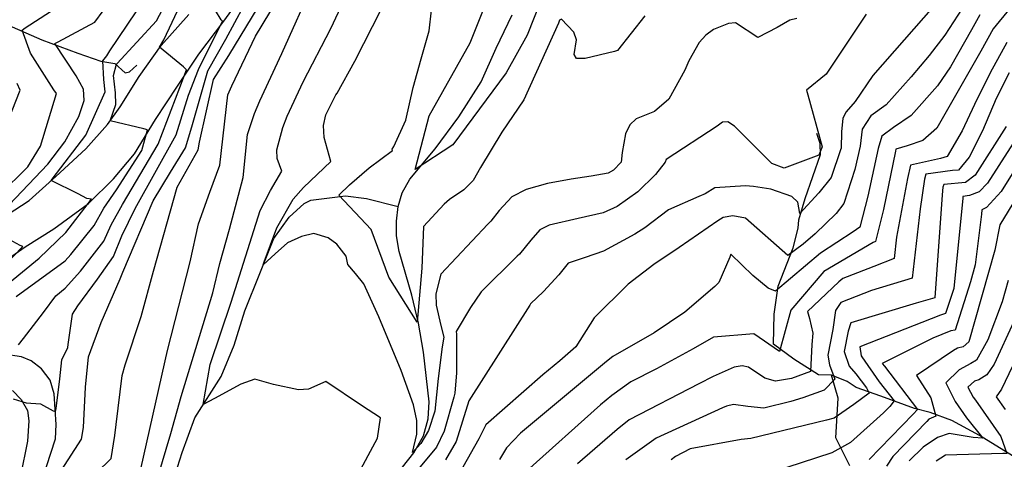
# Model space of a CAD drawing. Extents: x 495683 to 1058077, y 845215 to 1749417.
# Drawn here: x 501760 to 502329, y 852127 to 852382 of the extents above; entities that cross this region are included whole.
import ezdxf

# ---------------------------------------------------------------- set-up
doc = ezdxf.new("R2010")
doc.units = 0
doc.header["$LTSCALE"] = 200
doc.header["$MEASUREMENT"] = 0
doc.linetypes.add('HDIRTROAD', pattern=[0.35, 0.3, -0.05])
doc.linetypes.add('Hwashes', pattern=[1, 0.6, -0.05, 0.05, -0.05, 0.05, -0.05, 0.05, -0.05, 0.05])
for name, color, linetype in [('DRAINS', 4, 'CONTINUOUS'), ('INDCONT', 1, 'CONTINUOUS'), ('INTCONT', 7, 'CONTINUOUS'), ('UNPAVEDROAD', 2, 'CONTINUOUS')]:
    doc.layers.add(name, color=color, linetype=linetype)

msp = doc.modelspace()

# ---------------------------------------------------------------- linework, layer by layer
at = {"layer": 'DRAINS', "linetype": 'Hwashes'}
for points in [[(501981.3, 852122.96, 4168.33), (501987.72, 852131.18, 4167.86), (501993.42, 852140.97, 4167.39), (501996.13, 852150.86, 4166.74), (501996.59, 852160.73, 4166.03), (501993.31, 852189.42, 4164.67), (501990.55, 852206.24, 4163.88), (501986.53, 852222.42, 4163.55), (501979.34, 852247.68, 4162.61), (501977.73, 852256.76, 4162.37), (501977.75, 852265.3, 4162.05), (501978.8, 852273.67, 4161.62), (501981.07, 852281.52, 4161.06), (501985.55, 852289.45, 4160.45), (502000.04, 852307.14, 4159.94), (502013.87, 852325.63, 4159.14), (502026.74, 852345.83, 4158.06), (502035.41, 852365.29, 4156.32), (502044.57, 852384.56, 4156.19)], [(501749.34, 852380.32, 4214.76), (501772.8, 852370.01, 4208.99), (501793.51, 852362.33, 4205.85), (501806.82, 852357.84, 4204.44), (501814.87, 852356.38, 4200.36), (501820.93, 852351.04, 4197.03), (501823.39, 852351.67, 4196.85), (501827.57, 852355.44, 4196.19)], [(502239.81, 852123.64, 4206.14), (502231.78, 852139.94, 4202.53), (502233.14, 852162.91, 4197.56), (502229.12, 852176.07, 4195.59), (502221.73, 852176.3, 4193.2), (502207.4, 852185.36, 4188.51), (502195.68, 852194.13, 4189.21), (502196, 852211.38, 4187.81), (502198.4, 852227.65, 4183.12), (502206.98, 852249.81, 4178.99), (502209.97, 852261.07, 4176.98), (502210.26, 852265.93, 4176.18), (502213.98, 852278.29, 4175.19), (502222.87, 852303.75, 4172), (502222.71, 852310.17, 4171.44), (502220.66, 852315.89, 4171.39)], [(501774.92, 852001.55, 4180.24), (501787.7, 852010.9, 4179.44), (501802.73, 852024.35, 4178.22), (501819.08, 852040.87, 4177.52), (501827.01, 852051.28, 4176.49), (501833.56, 852065.87, 4175.93), (501839.66, 852093.87, 4175.6), (501847.79, 852112.33, 4174.28), (501853.88, 852131.36, 4173.2), (501861.25, 852151.52, 4172.31), (501876.41, 852175.45, 4171.19), (501883.99, 852193.55, 4170.44), (501890.12, 852213.38, 4168.99), (501898.74, 852235, 4168.09), (501906.89, 852255.18, 4167.62), (501915.68, 852267.57, 4166.92), (501924.31, 852275.51, 4166.12), (501928.32, 852277.38, 4165.61), (501948.19, 852279.95, 4163.4), (501960.32, 852278.23, 4162), (501978.8, 852273.67, 4161.62)], [(502552.93, 851940.86, 4322.01), (502542.71, 851950.73, 4316.2), (502533.04, 851956.96, 4312.12), (502512.65, 851972.49, 4304.19), (502495.78, 851986.33, 4295.24), (502477.4, 852005.81, 4282.62), (502467.84, 852014.05, 4276.67), (502447.19, 852029.1, 4269.87), (502423.71, 852047.15, 4260.4), (502401.33, 852065.74, 4248.86), (502389.9, 852085.04, 4240.18), (502383.83, 852093.33, 4237.37), (502371.13, 852105.99, 4232.73), (502356.22, 852116.55, 4228.32), (502336.4, 852127.87, 4221.29), (502314.73, 852141.17, 4215.33), (502298.85, 852149.85, 4213.6), (502286.18, 852154.59, 4211.02), (502277.21, 852156.88, 4207.22), (502257.7, 852164, 4201.73), (502243.45, 852168.97, 4197.65), (502238.2, 852172.5, 4196.48), (502229.12, 852176.07, 4195.59)]]:
    msp.add_polyline3d(points, dxfattribs=at)
at = {"layer": 'INDCONT'}
for points in [[(501830.25, 852122.64, 4180), (501845.33, 852190.46, 4180), (501858.49, 852241.68, 4180), (501863.22, 852263.71, 4180), (501869.89, 852282.04, 4180), (501875.69, 852297.57, 4180), (501880.35, 852338.26, 4180), (501882.6, 852343.45, 4180), (501896.33, 852372.15, 4180), (501921.64, 852414.43, 4180)], [(502065, 852402.77, 4160), (502053.2, 852372.76, 4160), (502041.08, 852351.03, 4160), (502010.41, 852309.35, 4160), (501988.63, 852295.05, 4160), (501996.55, 852326.07, 4160), (502020.31, 852368.31, 4160), (502037.42, 852411.36, 4160)], [(501757.86, 852221.64, 4200), (501786.21, 852242.25, 4200), (501789.54, 852245.96, 4200), (501803.08, 852262.66, 4200), (501808.65, 852272.69, 4200), (501815.97, 852283.32, 4200), (501830.56, 852306.03, 4200), (501833.87, 852318.06, 4200), (501831.62, 852318.57, 4200), (501812.2, 852323.27, 4200), (501815.5, 852332.76, 4200), (501815.25, 852339.4, 4200), (501814.15, 852349.54, 4200), (501815.87, 852356.07, 4200), (501816.2, 852356.41, 4200), (501839.04, 852381.09, 4200), (501850.49, 852402.97, 4200)], [(502304.69, 852388.2, 4180), (502294.7, 852372.85, 4180), (502285.57, 852361.02, 4180), (502275.34, 852348.6, 4180), (502260.74, 852332.58, 4180), (502251.93, 852326.1, 4180), (502246.85, 852318.37, 4180), (502245.83, 852308.68, 4180), (502242.63, 852295.02, 4180), (502236.4, 852275.49, 4180), (502231.93, 852269.72, 4180), (502219.77, 852257.84, 4180), (502212.82, 852251.91, 4180), (502203.91, 852245.37, 4180), (502179.52, 852266.89, 4180), (502172.22, 852268.39, 4180), (502166.62, 852267.31, 4180), (502163.59, 852265.45, 4180), (502141.08, 852250.04, 4180), (502126.44, 852240.15, 4180), (502111.72, 852228.78, 4180), (502092.05, 852209.33, 4180), (502081.5, 852192.62, 4180), (502072.08, 852184.37, 4180), (502062.29, 852176.35, 4180), (502029.49, 852147.35, 4180), (502025.43, 852139.22, 4180), (502016.19, 852122.99, 4180)], [(502330.19, 852320.04, 4200), (502312.24, 852291.87, 4200), (502306.61, 852287.53, 4200), (502294.09, 852286.44, 4200), (502293.5, 852284.78, 4200), (502293.19, 852280.35, 4200), (502289.03, 852220.91, 4200), (502278.21, 852217.86, 4200), (502240.39, 852206.4, 4200), (502238.76, 852201.56, 4200), (502236.56, 852189.9, 4200), (502239.39, 852181.43, 4200), (502243.3, 852176.93, 4200), (502249.4, 852168.88, 4200), (502250.96, 852165.68, 4200), (502242.05, 852159.19, 4200), (502230.75, 852151.24, 4200), (502226.34, 852150.07, 4200), (502182.64, 852139.6, 4200), (502176.99, 852138.94, 4200), (502147.45, 852133.48, 4200), (502139.1, 852129.12, 4200), (502136.45, 852127.11, 4200)], [(502334.61, 852207.17, 4220), (502323.25, 852182.52, 4220), (502319.06, 852176.33, 4220), (502314.3, 852173.37, 4220), (502311.89, 852172.67, 4220), (502307.99, 852169.1, 4220), (502311.14, 852163.32, 4220), (502312.42, 852161.66, 4220), (502327.16, 852140.58, 4220), (502330.63, 852130.84, 4220), (502328.21, 852130.75, 4220), (502295.15, 852129.91, 4220), (502289.67, 852126.39, 4220)]]:
    msp.add_polyline3d(points, dxfattribs=at)
at = {"layer": 'INTCONT'}
for points in [[(502209.26, 852382.39, 4168), (502205.17, 852381.51, 4168), (502197.88, 852377.29, 4168), (502186.53, 852371.49, 4168), (502173.8, 852379.99, 4168), (502169.59, 852379.45, 4168), (502161.07, 852375.99, 4168), (502156.48, 852372.81, 4168), (502152.64, 852368.51, 4168), (502146.8, 852357.91, 4168), (502144.37, 852352.5, 4168), (502135.11, 852335.79, 4168), (502126.97, 852328.69, 4168), (502116.32, 852324.44, 4168), (502112.6, 852320.88, 4168), (502110.14, 852315.68, 4168), (502108.25, 852304.99, 4168), (502107.62, 852299.31, 4168), (502103.16, 852294.72, 4168), (502100.14, 852293.03, 4168), (502090.31, 852291.2, 4168), (502078.77, 852289.44, 4168), (502065.08, 852286.93, 4168), (502052.74, 852283.55, 4168), (502044.43, 852279.36, 4168), (502037.02, 852271.31, 4168), (502032.32, 852265.24, 4168), (502030.57, 852263.49, 4168), (502003.33, 852234.5, 4168), (502000.56, 852223.14, 4168), (502000.74, 852216.66, 4168), (502003.46, 852204.78, 4168), (502005.03, 852198.05, 4168), (502004.22, 852192.59, 4168), (502001.93, 852174.27, 4168), (501999.96, 852155.35, 4168), (501996.17, 852144.07, 4168), (501991.86, 852136.54, 4168), (501986.99, 852131.5, 4168), (501989.57, 852141.95, 4168), (501989.58, 852149.99, 4168), (501987.53, 852159.03, 4168), (501980.4, 852178.88, 4168), (501967.63, 852209.8, 4168), (501958.81, 852228.9, 4168), (501953.96, 852234.99, 4168), (501949.55, 852240.07, 4168), (501948.71, 852245.03, 4168), (501943.31, 852251.88, 4168), (501938.22, 852255.55, 4168), (501930.02, 852258.09, 4168), (501922.92, 852256.4, 4168), (501914.68, 852252.61, 4168), (501907.53, 852246.23, 4168), (501900.7, 852239.9, 4168), (501901.24, 852241.69, 4168), (501908.62, 852261.41, 4168), (501918.12, 852277.92, 4168), (501924.02, 852284.7, 4168), (501939.87, 852299.79, 4168), (501935.92, 852313.69, 4168), (501935.51, 852320.49, 4168), (501936.82, 852326.8, 4168), (501942.73, 852338.26, 4168), (501943.38, 852339.31, 4168), (501953.59, 852357.79, 4168), (501984.43, 852418.48, 4168)], [(502357.73, 852419.51, 4188), (502322.75, 852376.55, 4188), (502315.5, 852363.46, 4188), (502290.19, 852319.08, 4188), (502282.01, 852311.91, 4188), (502272.99, 852308.69, 4188), (502266.46, 852306.77, 4188), (502266.2, 852305.66, 4188), (502259.23, 852271.99, 4188), (502254.58, 852253.54, 4188), (502253.26, 852252.91, 4188), (502224.85, 852236.12, 4188), (502205.71, 852213.68, 4188), (502199.11, 852189.92, 4188), (502184.37, 852200.04, 4188), (502160.99, 852198.08, 4188), (502149.29, 852191.43, 4188), (502127.99, 852179.77, 4188), (502113.15, 852172.34, 4188), (502102.18, 852164.37, 4188), (502095.76, 852158.93, 4188), (502053.06, 852120.87, 4188)], [(501812.87, 852263.04, 4196), (501819.31, 852274.84, 4196), (501840.03, 852309.76, 4196), (501852.52, 852342.43, 4196), (501856.38, 852352.8, 4196), (501854.66, 852354.39, 4196), (501840.79, 852365.82, 4196), (501843.32, 852370.14, 4196), (501859.3, 852404.31, 4196)], [(501832.21, 852091.8, 4176), (501847.38, 852142.47, 4176), (501853.2, 852163.78, 4176), (501871.63, 852223.68, 4176), (501875.64, 852240.72, 4176), (501881.21, 852260.51, 4176), (501889.13, 852290.4, 4176), (501891.62, 852315.25, 4176), (501895.68, 852327.45, 4176), (501898.72, 852334.8, 4176), (501911.4, 852362.2, 4176), (501930.22, 852403.93, 4176)], [(501954.42, 852116.75, 4172), (501966.69, 852139.63, 4172), (501968.59, 852151.42, 4172), (501957.45, 852158.65, 4172), (501936.89, 852172.39, 4172), (501926.95, 852167.97, 4172), (501921.19, 852167.6, 4172), (501906.69, 852170.69, 4172), (501895.83, 852173.85, 4172), (501887.83, 852170.9, 4172), (501872.62, 852162.62, 4172), (501865.99, 852159.12, 4172), (501870.05, 852182.22, 4172), (501882.27, 852218.32, 4172), (501898.89, 852271.3, 4172), (501904.94, 852283.03, 4172), (501911.5, 852294.08, 4172), (501908.73, 852301.54, 4172), (501908.63, 852306.44, 4172), (501912.05, 852319.4, 4172), (501914.6, 852325.95, 4172), (501923.72, 852345.89, 4172), (501939.72, 852376.71, 4172), (501951.51, 852401.89, 4172)], [(501756.26, 852162.4, 4192), (501763.63, 852160.14, 4192), (501771.92, 852159.46, 4192), (501779.21, 852155.45, 4192), (501780.67, 852155.19, 4192), (501781.01, 852156.88, 4192), (501783.17, 852174.09, 4192), (501784.38, 852185.1, 4192), (501787.86, 852192.14, 4192), (501787.96, 852193.8, 4192), (501790.44, 852211.34, 4192), (501793.49, 852216.23, 4192), (501804.96, 852231.7, 4192), (501814.08, 852244.69, 4192), (501818.94, 852256.75, 4192), (501826.73, 852272.6, 4192), (501850.33, 852315.18, 4192), (501857.53, 852338.06, 4192), (501863.33, 852352.92, 4192), (501877.12, 852380.8, 4192), (501876.44, 852381.69, 4192), (501866.6, 852398, 4192)], [(502294.91, 852397.35, 4176), (502253.08, 852349.42, 4176), (502242.92, 852334.48, 4176), (502237.71, 852328.42, 4176), (502235.76, 852324.84, 4176), (502234.96, 852316.81, 4176), (502234.7, 852307.52, 4176), (502234.38, 852306.38, 4176), (502229.09, 852290.47, 4176), (502221.91, 852281.56, 4176), (502210.89, 852269.67, 4176), (502209.75, 852276.24, 4176), (502206.2, 852279.4, 4176), (502194.22, 852283.66, 4176), (502184.06, 852285.32, 4176), (502179.54, 852285.55, 4176), (502161.79, 852284.56, 4176), (502156.16, 852281.05, 4176), (502152.58, 852279.55, 4176), (502135.04, 852271.8, 4176), (502121.33, 852261.31, 4176), (502115.45, 852257.6, 4176), (502097.41, 852247.84, 4176), (502086.84, 852244.1, 4176), (502076.93, 852240.95, 4176), (502071.5, 852234.23, 4176), (502062.75, 852224.57, 4176), (502055.26, 852217.3, 4176), (502054.87, 852216.71, 4176), (502019.54, 852161.35, 4176), (502012.18, 852137.85, 4176), (502005.99, 852127.14, 4176)], [(501731.73, 852264.34, 4212), (501764.73, 852296.56, 4212), (501772.05, 852308.59, 4212), (501781.25, 852339, 4212), (501779.71, 852341.14, 4212), (501766.25, 852362.41, 4212), (501761.38, 852375.75, 4212), (501763.14, 852377.01, 4212), (501783.7, 852390.41, 4212)], [(501749.67, 852103.36, 4188), (501760.88, 852116.57, 4188), (501763.02, 852111.18, 4188), (501763, 852106.27, 4188), (501760.13, 852082.91, 4188), (501759.58, 852069.1, 4188), (501768.63, 852084.32, 4188), (501780.29, 852115.12, 4188), (501795.72, 852139.2, 4188), (501796.79, 852145.93, 4188), (501797.9, 852169.14, 4188), (501799.75, 852186.7, 4188), (501807.13, 852206.65, 4188), (501818.09, 852231.8, 4188), (501819.58, 852235.71, 4188), (501837.04, 852276.91, 4188), (501847.09, 852293.47, 4188), (501855.71, 852307.66, 4188), (501859.54, 852319.75, 4188), (501868.74, 852352.2, 4188), (501879.06, 852370.55, 4188), (501889.54, 852389.81, 4188)], [(501756.36, 852013.28, 4184), (501761.61, 852024.81, 4184), (501771.99, 852038.75, 4184), (501774.43, 852043.45, 4184), (501785.71, 852066.9, 4184), (501785.93, 852070.73, 4184), (501785.9, 852089.64, 4184), (501787.7, 852099.71, 4184), (501793.05, 852108.9, 4184), (501795.62, 852111.24, 4184), (501812.83, 852127.93, 4184), (501815, 852141.23, 4184), (501815.7, 852147.62, 4184), (501819.09, 852175.87, 4184), (501820.9, 852182.08, 4184), (501830.2, 852210.14, 4184), (501837.33, 852236.33, 4184), (501850.95, 852284.83, 4184), (501863.15, 852306.45, 4184), (501863.95, 852310.93, 4184), (501871.93, 852347.07, 4184), (501880.74, 852360.96, 4184), (501897.84, 852388.99, 4184)], [(501742.41, 852262.98, 4208), (501776.12, 852298.17, 4208), (501786.02, 852311.14, 4208), (501794.18, 852325.7, 4208), (501797.24, 852335.04, 4208), (501796.73, 852341.54, 4208), (501792.65, 852349.31, 4208), (501780.22, 852367.92, 4208), (501782.1, 852369.02, 4208), (501803.43, 852380.29, 4208), (501808.26, 852386.82, 4208)], [(501746.31, 852223.65, 4204), (501771.13, 852243.87, 4204), (501786.69, 852258.72, 4204), (501801.43, 852277.84, 4204), (501798.76, 852278.37, 4204), (501793.76, 852280.95, 4204), (501778.1, 852288.77, 4204), (501778.65, 852289.44, 4204), (501798.19, 852314.93, 4204), (501809.41, 852339.93, 4204), (501808.55, 852347.24, 4204), (501808.09, 852358.01, 4204), (501810.35, 852360.86, 4204), (501812.13, 852363.76, 4204), (501827.22, 852386.28, 4204)], [(502121.32, 852384.06, 4164), (502105.43, 852363.83, 4164), (502103.77, 852363.36, 4164), (502086.77, 852359.3, 4164), (502081.81, 852359.36, 4164), (502080.51, 852361.66, 4164), (502081.82, 852370.12, 4164), (502080.29, 852374.45, 4164), (502073.15, 852382.14, 4164), (502071.98, 852381.45, 4164), (502071.31, 852379.76, 4164), (502051.38, 852335.33, 4164), (502038.73, 852316.71, 4164), (502026.39, 852296.27, 4164), (502022.11, 852288.79, 4164), (502016.77, 852283.27, 4164), (502008.41, 852277.82, 4164), (502005.29, 852274.99, 4164), (501993.32, 852262.21, 4164), (501992.37, 852238.1, 4164), (501989.69, 852206.86, 4164), (501973.23, 852232.82, 4164), (501963.15, 852260.36, 4164), (501944.36, 852280.32, 4164), (501950.62, 852286.26, 4164), (501961.99, 852296.1, 4164), (501975.45, 852306.02, 4164), (501975.3, 852306.76, 4164), (501976.3, 852308.47, 4164), (501983.22, 852323.55, 4164), (501987.36, 852342.54, 4164), (501992.05, 852359.14, 4164), (501996.62, 852375.32, 4164), (501998.08, 852387.34, 4164)], [(502249.19, 852384.98, 4172), (502226.1, 852350.3, 4172), (502214.68, 852340.95, 4172), (502215.53, 852338.24, 4172), (502223.73, 852308.11, 4172), (502221.85, 852303.32, 4172), (502201.77, 852295.81, 4172), (502194.77, 852298.55, 4172), (502185.48, 852307.78, 4172), (502173.13, 852320.16, 4172), (502169.19, 852322.69, 4172), (502166.28, 852322.46, 4172), (502163.06, 852320.24, 4172), (502133.59, 852300.87, 4172), (502133.14, 852299.33, 4172), (502127.46, 852292.12, 4172), (502117.3, 852282.23, 4172), (502105.32, 852273.78, 4172), (502097.26, 852270.08, 4172), (502082.8, 852266.77, 4172), (502065.95, 852262.84, 4172), (502060.68, 852260.16, 4172), (502055.34, 852254.22, 4172), (502048.85, 852246.11, 4172), (502047.54, 852244.9, 4172), (502026.71, 852224.38, 4172), (502020.47, 852215.3, 4172), (502012.26, 852201.46, 4172), (502012.42, 852199.76, 4172), (502012.42, 852177.48, 4172), (502011.44, 852165.64, 4172), (502010.95, 852163.4, 4172), (502005.29, 852143.67, 4172), (502000.87, 852134.58, 4172), (501986.66, 852117.28, 4172)], [(502314.97, 852384.57, 4184), (502310.09, 852375.83, 4184), (502298.04, 852354.39, 4184), (502290.44, 852343.49, 4184), (502275.21, 852326.27, 4184), (502265.09, 852319.4, 4184), (502258.38, 852314.38, 4184), (502256.24, 852307.27, 4184), (502250.3, 852279.69, 4184), (502245.53, 852261.78, 4184), (502241.68, 852258.98, 4184), (502222.8, 852246.61, 4184), (502196.76, 852224.81, 4184), (502192.55, 852226.47, 4184), (502183.81, 852233.82, 4184), (502171.11, 852246.12, 4184), (502170.45, 852244.32, 4184), (502164.14, 852229.72, 4184), (502161.72, 852227.43, 4184), (502144.46, 852212.67, 4184), (502126.67, 852200.69, 4184), (502102.89, 852187.01, 4184), (502099.13, 852183.99, 4184), (502049.34, 852142.65, 4184), (502041.27, 852134.11, 4184), (502037.3, 852127.36, 4184)], [(502330.53, 852368.53, 4192), (502320.91, 852351.09, 4192), (502311.88, 852332.69, 4192), (502304.71, 852317.46, 4192), (502296.14, 852302.55, 4192), (502292.29, 852301.39, 4192), (502274.89, 852297.52, 4192), (502273.13, 852289.87, 4192), (502266.78, 852256.02, 4192), (502265.42, 852243.61, 4192), (502253.74, 852238.99, 4192), (502250.25, 852237.73, 4192), (502235.79, 852232.1, 4192), (502233.44, 852230.1, 4192), (502215.4, 852212.94, 4192), (502216.47, 852208.99, 4192), (502218.42, 852200.37, 4192), (502217.85, 852193.81, 4192), (502217.15, 852178.31, 4192), (502206.06, 852174.27, 4192), (502196.8, 852172.73, 4192), (502190.71, 852174.43, 4192), (502181.3, 852180.84, 4192), (502177.57, 852181.47, 4192), (502173.03, 852180.86, 4192), (502160.88, 852175.27, 4192), (502152.46, 852171.03, 4192), (502112.3, 852150.38, 4192), (502105.22, 852144.76, 4192), (502082.42, 852124.82, 4192)], [(502331.85, 852350.96, 4196), (502324.4, 852336.09, 4196), (502316.49, 852317.44, 4196), (502308.87, 852302.16, 4196), (502302.62, 852294.74, 4196), (502299.13, 852294.49, 4196), (502283.69, 852292.38, 4196), (502282.99, 852289.47, 4196), (502280.46, 852272.25, 4196), (502275.78, 852232.27, 4196), (502252.24, 852225.04, 4196), (502234.61, 852218.2, 4196), (502231.56, 852213.52, 4196), (502229.89, 852202.58, 4196), (502227.05, 852187.68, 4196), (502227.96, 852182.02, 4196), (502231.22, 852173.74, 4196), (502224.99, 852167.45, 4196), (502212.64, 852163.06, 4196), (502205.79, 852160.95, 4196), (502190.17, 852157.02, 4196), (502180.83, 852157.94, 4196), (502172.63, 852159.13, 4196), (502168.59, 852158.26, 4196), (502166.15, 852157.19, 4196), (502127.9, 852139.7, 4196), (502110.35, 852127.14, 4196)], [(501743.57, 852299.25, 4216), (501760.22, 852340.93, 4216), (501758.48, 852344.85, 4216)], [(502359.45, 852334.09, 4208), (502327.29, 852282.45, 4208), (502318.75, 852273.12, 4208), (502316.07, 852271.78, 4208), (502315.82, 852269.35, 4208), (502312.21, 852239.9, 4208), (502309.52, 852230.14, 4208), (502300.64, 852202.11, 4208), (502298.12, 852201.85, 4208), (502287.88, 852197.45, 4208), (502258.59, 852182.95, 4208), (502259.94, 852181.42, 4208), (502278.96, 852156.33, 4208), (502276.34, 852153.67, 4208), (502250.96, 852127.32, 4208)], [(502365.66, 852327.35, 4212), (502326.56, 852263.17, 4212), (502323.6, 852248.4, 4212), (502308.57, 852195.48, 4212), (502305.25, 852192.52, 4212), (502302.02, 852191.83, 4212), (502299.78, 852190.31, 4212), (502278.37, 852176, 4212), (502286.56, 852163.01, 4212), (502289.52, 852152.45, 4212), (502285.55, 852150.64, 4212), (502284.22, 852149.37, 4212), (502264.7, 852129.05, 4212), (502260.92, 852123.42, 4212)], [(502340.85, 852320.48, 4204), (502319.33, 852287.17, 4204), (502314.53, 852282.18, 4204), (502308.93, 852280.1, 4204), (502305.16, 852279.51, 4204), (502305.08, 852278.43, 4204), (502299.91, 852226.31, 4204), (502295.1, 852211.78, 4204), (502292.13, 852210.84, 4204), (502245.59, 852192.56, 4204), (502246.27, 852187.39, 4204), (502246.7, 852186.65, 4204), (502256.72, 852172.33, 4204), (502265.37, 852161.33, 4204), (502262.89, 852158.09, 4204), (502259.18, 852154.29, 4204), (502240.22, 852137.16, 4204), (502229.32, 852131.26, 4204), (502194.56, 852119.76, 4204)], [(501759.3, 852193.74, 4196), (501762.06, 852197.43, 4196), (501773.62, 852212.32, 4196), (501780.86, 852221.94, 4196), (501786.17, 852226.53, 4196), (501795.08, 852236.32, 4196), (501808.58, 852253.68, 4196), (501812.87, 852263.04, 4196)], [(501740.21, 852228.37, 4208), (501761.68, 852250.49, 4208), (501760.29, 852251.18, 4208), (501740.96, 852261.54, 4208)], [(502331.27, 852230.92, 4216), (502327.8, 852218.52, 4216), (502319.61, 852196.48, 4216), (502313.1, 852184.86, 4216), (502309.78, 852182.95, 4216), (502303.02, 852179.19, 4216), (502295.28, 852171.65, 4216), (502300.71, 852160.87, 4216), (502307.27, 852151.46, 4216), (502316.66, 852139.68, 4216), (502311.01, 852140.09, 4216), (502297.23, 852142.44, 4216), (502290.53, 852140.12, 4216), (502282.2, 852134.45, 4216), (502274.13, 852126.68, 4216)], [(502338.18, 852190.54, 4224), (502327.53, 852168.13, 4224), (502324.37, 852163.67, 4224), (502329.61, 852156.37, 4224)]]:
    msp.add_polyline3d(points, dxfattribs=at)
at = {"layer": 'UNPAVEDROAD', "linetype": 'HDIRTROAD'}
for points in [[(501742.87, 852236.38, 4209.91), (501763.14, 852250.44, 4207.95), (501779.6, 852260.82, 4206.59), (501799.76, 852275.35, 4204.29), (501814.17, 852289.63, 4202.79), (501826.33, 852304.09, 4201.8), (501838.54, 852323.96, 4199.22), (501851.16, 852343.24, 4196.97), (501863.57, 852361.84, 4194.95), (501877.97, 852380.96, 4191.91), (501890.28, 852398.34, 4189.42)], [(501752.78, 852268.78, 4206.82), (501765.35, 852277.17, 4205.27), (501780.83, 852291.09, 4203.67), (501798.15, 852307.04, 4202.22), (501810.75, 852321.08, 4200.16), (501817.94, 852331.32, 4199.22), (501828.93, 852348.83, 4198), (501841.7, 852366.75, 4195.94), (501857.77, 852384.78, 4193.26)], [(501759.67, 852071.09, 4188.16), (501762.34, 852081.31, 4188.35), (501766.93, 852099.56, 4188.58), (501773.46, 852117.41, 4189), (501777.97, 852130.98, 4190.22), (501780.63, 852139.24, 4190.78), (501781.08, 852147.65, 4191.44), (501779.83, 852165.25, 4192.89), (501777.47, 852173.34, 4193.64), (501772.6, 852179.81, 4194.25), (501766.63, 852184.34, 4194.72), (501761.05, 852186.77, 4195.05), (501750.81, 852188.34, 4195.52)], [(501755.69, 852167.27, 4192.52), (501760.76, 852162.05, 4192.43), (501764.38, 852155.71, 4191.07), (501765.22, 852149.72, 4190.46), (501764.53, 852137.98, 4189.52), (501760.37, 852117.94, 4188.02), (501758.15, 852107.93, 4187.41)]]:
    msp.add_polyline3d(points, dxfattribs=at)

doc.saveas('drawing.dxf')
